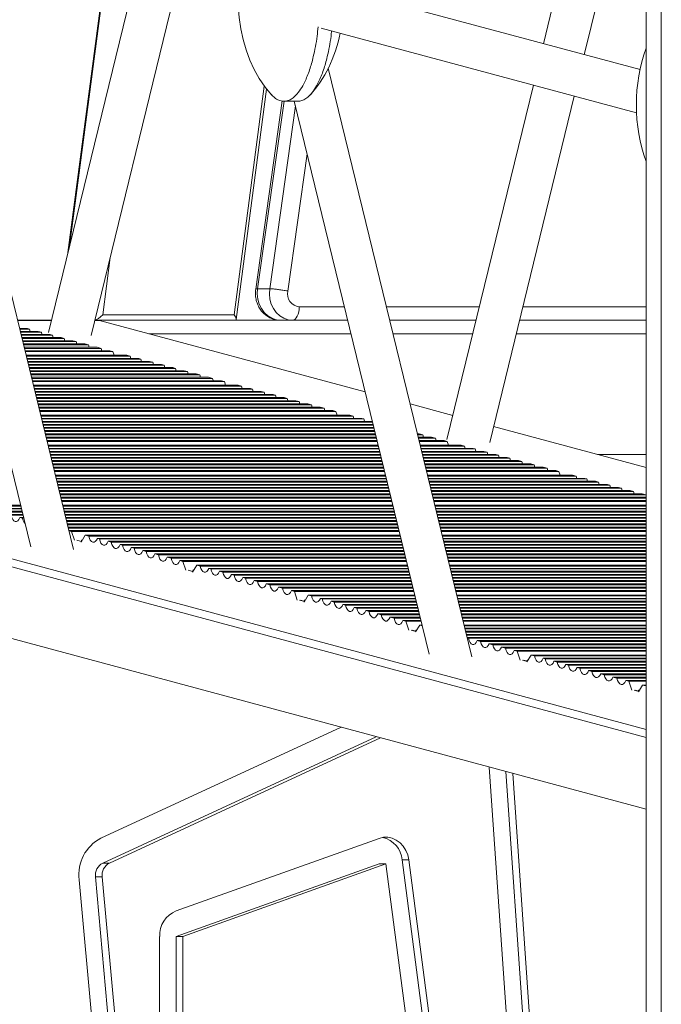
# Model space of a CAD drawing. Units: millimetres. Extents: x -18627 to 21592, y -6304 to 6511.
# Drawn here: x -14920 to -14681, y 4033 to 4400 of the extents above; entities that cross this region are included whole.
import ezdxf

# ---------------------------------------------------------------- set-up
doc = ezdxf.new("R2010")
doc.units = ezdxf.units.MM

msp = doc.modelspace()

# ---------------------------------------------------------------- linework, layer by layer
at = {"color": 7, "linetype": 'Continuous', "lineweight": 15}
for p, q in [((-14680.84, 5069.2), (-14680.84, 2783.97)), ((-14686.51, 4997.02), (-14686.51, 2783.97)), ((-14706.59, 4465.37), (-14724.8, 4390.79)), ((-14709.57, 4386.69), (-14696.33, 4440.9)), ((-14900.14, 4202.13), (-14953.74, 4421.66)), ((-14888.34, 4418.32), (-14902.21, 4312.99)), ((-14877.22, 4415.34), (-14909.51, 4283.11)), ((-14893.55, 4282), (-14862, 4411.24)), ((-14688.79, 4381.11), (-14804.05, 4412.09)), ((-14966.43, 4409.29), (-14916.1, 4203.13)), ((-14807.69, 4396.64), (-14690.07, 4365.03)), ((-14751.48, 4162.16), (-14805.08, 4381.7)), ((-14839.42, 4287.93), (-14828.1, 4373.88)), ((-14728.56, 4375.37), (-14760.84, 4243.15)), ((-14822.26, 4369.43), (-14832.14, 4299.28)), ((-14744.88, 4242.04), (-14713.33, 4371.28)), ((-14821.64, 4369.33), (-14816.46, 4369.33)), ((-14817.77, 4369.33), (-14767.44, 4163.17)), ((-14831.46, 4299.39), (-14826.96, 4299.39)), ((-14889.26, 4289.66), (-14840.21, 4289.66)), ((-15254.24, 4287.63), (-14686.51, 4135.02)), ((-14908.39, 4287.66), (-14921.03, 4287.66)), ((-14908.4, 4287.63), (-14921.02, 4287.63)), ((-14890.51, 4287.63), (-14892.17, 4287.63)), ((-14839.72, 4287.66), (-14892.16, 4287.66)), ((-14890.51, 4287.63), (-14791.31, 4260.97)), ((-14797.83, 4287.66), (-14839.72, 4287.66)), ((-14749.97, 4287.66), (-14782.12, 4287.66)), ((-14686.51, 4287.66), (-14733.74, 4287.66)), ((-15254.24, 4284.63), (-14686.51, 4132.02)), ((-14920.27, 4284.57), (-14917.33, 4284.57)), ((-14916.6, 4284.38), (-14920.22, 4284.38)), ((-14920.01, 4283.5), (-14913.34, 4283.5)), ((-14912.15, 4283.18), (-14919.93, 4283.18)), ((-14919.72, 4282.31), (-14908.9, 4282.31)), ((-14907.95, 4282.05), (-14919.66, 4282.05)), ((-14917.33, 4284.57), (-14916.6, 4284.38)), ((-14913.34, 4283.5), (-14912.15, 4283.18)), ((-14908.9, 4282.31), (-14907.95, 4282.05)), ((-14919.44, 4281.18), (-14904.7, 4281.18)), ((-14903.67, 4280.9), (-14919.37, 4280.9)), ((-14919.16, 4280.02), (-14900.41, 4280.02)), ((-14899.17, 4279.69), (-14919.08, 4279.69)), ((-14918.87, 4278.82), (-14895.92, 4278.82)), ((-14894.58, 4278.46), (-14918.78, 4278.46)), ((-14904.7, 4281.18), (-14903.67, 4280.9)), ((-14900.41, 4280.02), (-14899.17, 4279.69)), ((-14895.92, 4278.82), (-14894.58, 4278.46)), ((-14918.56, 4277.58), (-14891.32, 4277.58)), ((-14889.82, 4277.18), (-14918.47, 4277.18)), ((-14918.25, 4276.3), (-14886.57, 4276.3)), ((-14918.18, 4276), (-14885.44, 4276)), ((-14917.84, 4274.61), (-14880.26, 4274.61)), ((-14879, 4274.27), (-14917.76, 4274.27)), ((-14891.32, 4277.58), (-14889.82, 4277.18)), ((-14886.57, 4276.3), (-14885.44, 4276)), ((-14884.98, 4274.61), (-14885.44, 4276)), ((-14880.26, 4274.61), (-14879, 4274.27)), ((-14917.54, 4273.39), (-14875.75, 4273.39)), ((-14875.01, 4273.2), (-14917.49, 4273.2)), ((-14917.28, 4272.32), (-14871.76, 4272.32)), ((-14870.57, 4272), (-14917.2, 4272)), ((-14916.99, 4271.13), (-14867.31, 4271.13)), ((-14866.37, 4270.87), (-14916.93, 4270.87)), ((-14875.75, 4273.39), (-14875.01, 4273.2)), ((-14871.76, 4272.32), (-14870.57, 4272)), ((-14867.31, 4271.13), (-14866.37, 4270.87)), ((-14916.71, 4270), (-14863.11, 4270)), ((-14862.08, 4269.72), (-14916.64, 4269.72)), ((-14916.43, 4268.85), (-14858.82, 4268.85)), ((-14857.59, 4268.51), (-14916.35, 4268.51)), ((-14916.14, 4267.64), (-14854.33, 4267.64)), ((-14852.99, 4267.28), (-14916.05, 4267.28)), ((-14863.11, 4270), (-14862.08, 4269.72)), ((-14858.82, 4268.85), (-14857.59, 4268.51)), ((-14854.33, 4267.64), (-14852.99, 4267.28)), ((-14915.83, 4266.4), (-14849.74, 4266.4)), ((-14848.24, 4266), (-14915.74, 4266)), ((-14915.52, 4265.12), (-14844.98, 4265.12)), ((-14915.45, 4264.82), (-14843.85, 4264.82)), ((-14915.11, 4263.43), (-14838.67, 4263.43)), ((-14837.42, 4263.09), (-14915.03, 4263.09)), ((-14849.74, 4266.4), (-14848.24, 4266)), ((-14844.98, 4265.12), (-14843.85, 4264.82)), ((-14843.39, 4263.43), (-14843.85, 4264.82)), ((-14838.67, 4263.43), (-14837.42, 4263.09)), ((-14914.81, 4262.22), (-14834.16, 4262.22)), ((-14833.42, 4262.02), (-14914.76, 4262.02)), ((-14914.55, 4261.14), (-14830.17, 4261.14)), ((-14828.98, 4260.82), (-14914.47, 4260.82)), ((-14914.26, 4259.95), (-14825.72, 4259.95)), ((-14824.78, 4259.69), (-14914.2, 4259.69)), ((-14834.16, 4262.22), (-14833.42, 4262.02)), ((-14830.17, 4261.14), (-14828.98, 4260.82)), ((-14825.72, 4259.95), (-14824.78, 4259.69)), ((-14913.98, 4258.82), (-14821.53, 4258.82)), ((-14820.49, 4258.54), (-14913.92, 4258.54)), ((-14913.7, 4257.67), (-14817.24, 4257.67)), ((-14816, 4257.33), (-14913.62, 4257.33)), ((-14913.41, 4256.46), (-14812.74, 4256.46)), ((-14811.41, 4256.1), (-14913.32, 4256.1)), ((-14821.53, 4258.82), (-14820.49, 4258.54)), ((-14817.24, 4257.67), (-14816, 4257.33)), ((-14812.74, 4256.46), (-14811.41, 4256.1)), ((-14774.5, 4256.45), (-14758.64, 4252.18)), ((-14913.11, 4255.22), (-14808.15, 4255.22)), ((-14806.65, 4254.82), (-14913.01, 4254.82)), ((-14912.79, 4253.95), (-14803.4, 4253.95)), ((-14912.72, 4253.64), (-14802.27, 4253.64)), ((-14912.38, 4252.25), (-14797.09, 4252.25)), ((-14795.83, 4251.91), (-14912.3, 4251.91)), ((-14808.15, 4255.22), (-14806.65, 4254.82)), ((-14803.4, 4253.95), (-14802.27, 4253.64)), ((-14801.8, 4252.25), (-14802.27, 4253.64)), ((-14797.09, 4252.25), (-14795.83, 4251.91)), ((-14912.08, 4251.04), (-14792.57, 4251.04)), ((-14791.84, 4250.84), (-14912.03, 4250.84)), ((-14911.82, 4249.96), (-14788.63, 4249.96)), ((-14788.55, 4249.64), (-14911.74, 4249.64)), ((-14911.53, 4248.77), (-14788.34, 4248.77)), ((-14788.27, 4248.52), (-14911.47, 4248.52)), ((-14792.57, 4251.04), (-14791.84, 4250.84)), ((-15204.88, 4244.63), (-14686.51, 4105.29)), ((-14911.25, 4247.64), (-14788.06, 4247.64)), ((-14787.99, 4247.36), (-14911.19, 4247.36)), ((-14910.97, 4246.49), (-14787.78, 4246.49)), ((-14787.7, 4246.15), (-14910.89, 4246.15)), ((-14910.68, 4245.28), (-14787.48, 4245.28)), ((-14787.4, 4244.92), (-14910.59, 4244.92)), ((-14771.77, 4245.28), (-14771.16, 4245.28)), ((-14769.82, 4244.92), (-14771.68, 4244.92)), ((-14771.16, 4245.28), (-14769.82, 4244.92)), ((-14743.41, 4248.09), (-14686.51, 4232.79)), ((-14910.38, 4244.04), (-14787.18, 4244.04)), ((-14787.08, 4243.64), (-14910.28, 4243.64)), ((-14910.06, 4242.77), (-14786.87, 4242.77)), ((-14909.99, 4242.46), (-14786.8, 4242.46)), ((-14909.65, 4241.07), (-14786.46, 4241.07)), ((-14771.47, 4244.04), (-14766.56, 4244.04)), ((-14765.07, 4243.64), (-14771.37, 4243.64)), ((-14771.16, 4242.77), (-14761.81, 4242.77)), ((-14771.08, 4242.46), (-14760.68, 4242.46)), ((-14770.74, 4241.07), (-14755.5, 4241.07)), ((-14766.56, 4244.04), (-14765.07, 4243.64)), ((-14761.81, 4242.77), (-14760.68, 4242.46)), ((-14760.22, 4241.07), (-14760.68, 4242.46)), ((-14755.5, 4241.07), (-14754.24, 4240.73)), ((-14786.37, 4240.73), (-14909.57, 4240.73)), ((-14909.35, 4239.86), (-14786.16, 4239.86)), ((-14786.11, 4239.66), (-14909.31, 4239.66)), ((-14909.09, 4238.78), (-14785.9, 4238.78)), ((-14785.82, 4238.46), (-14909.01, 4238.46)), ((-14908.8, 4237.59), (-14785.61, 4237.59)), ((-14785.54, 4237.34), (-14908.74, 4237.34)), ((-14754.24, 4240.73), (-14770.66, 4240.73)), ((-14770.45, 4239.86), (-14750.99, 4239.86)), ((-14750.25, 4239.66), (-14770.4, 4239.66)), ((-14770.19, 4238.78), (-14747, 4238.78)), ((-14745.81, 4238.46), (-14770.11, 4238.46)), ((-14769.89, 4237.59), (-14742.55, 4237.59)), ((-14741.61, 4237.34), (-14769.83, 4237.34)), ((-14750.99, 4239.86), (-14750.25, 4239.66)), ((-14747, 4238.78), (-14745.81, 4238.46)), ((-14742.55, 4237.59), (-14741.61, 4237.34)), ((-14686.51, 4237.66), (-14704.63, 4237.66)), ((-14908.52, 4236.46), (-14785.33, 4236.46)), ((-14785.26, 4236.18), (-14908.46, 4236.18)), ((-14908.24, 4235.31), (-14785.05, 4235.31)), ((-14784.97, 4234.98), (-14908.16, 4234.98)), ((-14907.95, 4234.1), (-14784.75, 4234.1)), ((-14784.67, 4233.74), (-14907.86, 4233.74)), ((-14769.62, 4236.46), (-14738.35, 4236.46)), ((-14737.32, 4236.18), (-14769.55, 4236.18)), ((-14769.34, 4235.31), (-14734.07, 4235.31)), ((-14732.83, 4234.98), (-14769.26, 4234.98)), ((-14769.04, 4234.1), (-14729.57, 4234.1)), ((-14728.23, 4233.74), (-14768.95, 4233.74)), ((-14738.35, 4236.46), (-14737.32, 4236.18)), ((-14734.07, 4235.31), (-14732.83, 4234.98)), ((-14729.57, 4234.1), (-14728.23, 4233.74)), ((-14907.65, 4232.87), (-14784.45, 4232.87)), ((-14784.35, 4232.46), (-14907.55, 4232.46)), ((-14907.34, 4231.59), (-14784.14, 4231.59)), ((-14907.26, 4231.28), (-14784.07, 4231.28)), ((-14906.92, 4229.89), (-14783.73, 4229.89)), ((-14768.74, 4232.87), (-14724.98, 4232.87)), ((-14723.48, 4232.46), (-14768.64, 4232.46)), ((-14768.43, 4231.59), (-14720.22, 4231.59)), ((-14768.35, 4231.28), (-14719.1, 4231.28)), ((-14768.01, 4229.89), (-14713.92, 4229.89)), ((-14724.98, 4232.87), (-14723.48, 4232.46)), ((-14720.22, 4231.59), (-14719.1, 4231.28)), ((-14718.63, 4229.89), (-14719.1, 4231.28)), ((-14713.92, 4229.89), (-14712.66, 4229.55)), ((-14783.64, 4229.55), (-14906.84, 4229.55)), ((-14906.62, 4228.68), (-14783.43, 4228.68)), ((-14783.38, 4228.48), (-14906.58, 4228.48)), ((-14906.36, 4227.61), (-14783.17, 4227.61)), ((-14783.09, 4227.29), (-14906.28, 4227.29)), ((-14906.07, 4226.41), (-14782.88, 4226.41)), ((-14712.66, 4229.55), (-14767.93, 4229.55)), ((-14767.72, 4228.68), (-14709.4, 4228.68)), ((-14708.67, 4228.48), (-14767.67, 4228.48)), ((-14767.46, 4227.61), (-14705.41, 4227.61)), ((-14704.22, 4227.29), (-14767.38, 4227.29)), ((-14767.16, 4226.41), (-14700.96, 4226.41)), ((-14709.4, 4228.68), (-14708.67, 4228.48)), ((-14705.41, 4227.61), (-14704.22, 4227.29)), ((-14700.96, 4226.41), (-14700.02, 4226.16)), ((-14782.82, 4226.16), (-14906.01, 4226.16)), ((-14905.8, 4225.28), (-14782.6, 4225.28)), ((-14782.53, 4225), (-14905.73, 4225)), ((-14905.51, 4224.13), (-14782.32, 4224.13)), ((-14782.24, 4223.8), (-14905.43, 4223.8)), ((-14905.22, 4222.92), (-14782.03, 4222.92)), ((-14781.94, 4222.56), (-14905.13, 4222.56)), ((-14700.02, 4226.16), (-14767.1, 4226.16)), ((-14766.89, 4225.28), (-14696.77, 4225.28)), ((-14695.74, 4225), (-14766.82, 4225)), ((-14766.61, 4224.13), (-14692.48, 4224.13)), ((-14691.24, 4223.8), (-14766.53, 4223.8)), ((-14766.31, 4222.92), (-14687.98, 4222.92)), ((-14686.65, 4222.56), (-14766.22, 4222.56)), ((-14696.77, 4225.28), (-14695.74, 4225)), ((-14692.48, 4224.13), (-14691.24, 4223.8)), ((-14687.98, 4222.92), (-14686.65, 4222.56)), ((-14686.51, 4222.02), (-14686.65, 4222.56)), ((-14904.92, 4221.69), (-14781.72, 4221.69)), ((-14781.63, 4221.28), (-14904.82, 4221.28)), ((-14904.61, 4220.41), (-14781.41, 4220.41)), ((-14904.53, 4220.11), (-14781.34, 4220.11)), ((-14766.01, 4221.69), (-14686.51, 4221.69)), ((-14686.51, 4221.28), (-14765.91, 4221.28)), ((-14765.7, 4220.41), (-14686.51, 4220.41)), ((-14765.63, 4220.11), (-14686.51, 4220.11)), ((-14937.33, 4218.71), (-14919.9, 4218.71)), ((-14919.82, 4218.37), (-14936.07, 4218.37)), ((-14932.82, 4217.5), (-14919.61, 4217.5)), ((-14919.56, 4217.3), (-14932.08, 4217.3)), ((-14928.83, 4216.43), (-14919.35, 4216.43)), ((-14919.27, 4216.11), (-14927.64, 4216.11)), ((-14924.38, 4215.23), (-14919.05, 4215.23)), ((-14904.19, 4218.71), (-14781, 4218.71)), ((-14780.92, 4218.37), (-14904.11, 4218.37)), ((-14903.9, 4217.5), (-14780.7, 4217.5)), ((-14780.65, 4217.3), (-14903.85, 4217.3)), ((-14903.63, 4216.43), (-14780.44, 4216.43)), ((-14780.36, 4216.11), (-14903.56, 4216.11)), ((-14903.34, 4215.23), (-14780.15, 4215.23)), ((-14765.29, 4218.71), (-14686.51, 4218.71)), ((-14686.51, 4218.37), (-14765.2, 4218.37)), ((-14764.99, 4217.5), (-14686.51, 4217.5)), ((-14686.51, 4217.3), (-14764.94, 4217.3)), ((-14764.73, 4216.43), (-14686.51, 4216.43)), ((-14686.51, 4216.11), (-14764.65, 4216.11)), ((-14764.44, 4215.23), (-14686.51, 4215.23)), ((-14918.99, 4214.98), (-14923.44, 4214.98)), ((-14920.19, 4214.1), (-14919.15, 4213.83)), ((-14920.19, 4214.1), (-14918.78, 4214.1)), ((-14918.71, 4213.83), (-14919.15, 4213.83)), ((-14780.09, 4214.98), (-14903.28, 4214.98)), ((-14903.07, 4214.1), (-14779.87, 4214.1)), ((-14779.8, 4213.83), (-14903, 4213.83)), ((-14902.79, 4212.95), (-14779.59, 4212.95)), ((-14779.51, 4212.62), (-14902.7, 4212.62)), ((-14902.49, 4211.74), (-14779.3, 4211.74)), ((-14686.51, 4214.98), (-14764.37, 4214.98)), ((-14764.16, 4214.1), (-14686.51, 4214.1)), ((-14686.51, 4213.83), (-14764.09, 4213.83)), ((-14763.88, 4212.95), (-14686.51, 4212.95)), ((-14686.51, 4212.62), (-14763.8, 4212.62)), ((-14763.58, 4211.74), (-14686.51, 4211.74)), ((-14779.21, 4211.38), (-14902.4, 4211.38)), ((-14902.19, 4210.51), (-14778.99, 4210.51)), ((-14778.9, 4210.1), (-14902.09, 4210.1)), ((-14901.88, 4209.23), (-14778.68, 4209.23)), ((-14901.86, 4209.18), (-14900.93, 4208.93)), ((-14900.93, 4208.93), (-14899.83, 4205.63)), ((-14900.93, 4208.93), (-14778.61, 4208.93)), ((-14686.51, 4211.38), (-14763.5, 4211.38)), ((-14763.28, 4210.51), (-14686.51, 4210.51)), ((-14686.51, 4210.1), (-14763.18, 4210.1)), ((-14762.97, 4209.23), (-14686.51, 4209.23)), ((-14762.9, 4208.93), (-14686.51, 4208.93)), ((-14897.16, 4205.2), (-14898.55, 4205.57)), ((-14897.3, 4204.95), (-14895.75, 4207.53)), ((-14896.9, 4205.63), (-14897.23, 4205.63)), ((-14897.23, 4205.63), (-14897.11, 4205.27)), ((-14895.75, 4207.53), (-14894.49, 4207.2)), ((-14895.75, 4207.53), (-14778.27, 4207.53)), ((-14778.19, 4207.2), (-14894.49, 4207.2)), ((-14891.23, 4206.32), (-14890.5, 4206.12)), ((-14891.23, 4206.32), (-14777.97, 4206.32)), ((-14777.92, 4206.12), (-14890.5, 4206.12)), ((-14887.24, 4205.25), (-14886.05, 4204.93)), ((-14887.24, 4205.25), (-14777.71, 4205.25)), ((-14777.63, 4204.93), (-14886.05, 4204.93)), ((-14762.56, 4207.53), (-14686.51, 4207.53)), ((-14686.51, 4207.2), (-14762.47, 4207.2)), ((-14762.26, 4206.32), (-14686.51, 4206.32)), ((-14686.51, 4206.12), (-14762.21, 4206.12)), ((-14762, 4205.25), (-14686.51, 4205.25)), ((-14686.51, 4204.93), (-14761.92, 4204.93)), ((-14882.8, 4204.05), (-14881.86, 4203.8)), ((-14882.8, 4204.05), (-14777.42, 4204.05)), ((-14777.36, 4203.8), (-14881.86, 4203.8)), ((-14878.6, 4202.92), (-14877.57, 4202.65)), ((-14878.6, 4202.92), (-14777.14, 4202.92)), ((-14777.08, 4202.65), (-14877.57, 4202.65)), ((-14874.31, 4201.77), (-14873.07, 4201.44)), ((-14874.31, 4201.77), (-14776.86, 4201.77)), ((-14776.78, 4201.44), (-14873.07, 4201.44)), ((-14869.82, 4200.56), (-14868.48, 4200.2)), ((-14869.82, 4200.56), (-14776.57, 4200.56)), ((-14761.71, 4204.05), (-14686.51, 4204.05)), ((-14686.51, 4203.8), (-14761.64, 4203.8)), ((-14761.43, 4202.92), (-14686.51, 4202.92)), ((-14686.51, 4202.65), (-14761.36, 4202.65)), ((-14761.15, 4201.77), (-14686.51, 4201.77)), ((-14686.51, 4201.44), (-14761.07, 4201.44)), ((-14760.85, 4200.56), (-14686.51, 4200.56)), ((-14776.48, 4200.2), (-14868.48, 4200.2)), ((-14865.22, 4199.33), (-14863.73, 4198.93)), ((-14865.22, 4199.33), (-14776.27, 4199.33)), ((-14776.17, 4198.93), (-14863.73, 4198.93)), ((-14860.47, 4198.05), (-14859.34, 4197.75)), ((-14860.47, 4198.05), (-14775.95, 4198.05)), ((-14859.34, 4197.75), (-14858.24, 4194.45)), ((-14859.34, 4197.75), (-14775.88, 4197.75)), ((-14686.51, 4200.2), (-14760.77, 4200.2)), ((-14760.55, 4199.33), (-14686.51, 4199.33)), ((-14686.51, 4198.93), (-14760.45, 4198.93)), ((-14760.24, 4198.05), (-14686.51, 4198.05)), ((-14760.17, 4197.75), (-14686.51, 4197.75)), ((-14855.57, 4194.02), (-14856.97, 4194.39)), ((-14855.72, 4193.77), (-14854.16, 4196.35)), ((-14855.31, 4194.45), (-14855.65, 4194.45)), ((-14855.65, 4194.45), (-14855.53, 4194.09)), ((-14854.16, 4196.35), (-14852.9, 4196.02)), ((-14854.16, 4196.35), (-14775.54, 4196.35)), ((-14775.46, 4196.02), (-14852.9, 4196.02)), ((-14849.65, 4195.14), (-14848.91, 4194.94)), ((-14849.65, 4195.14), (-14775.24, 4195.14)), ((-14775.19, 4194.94), (-14848.91, 4194.94)), ((-14845.66, 4194.07), (-14844.47, 4193.75)), ((-14845.66, 4194.07), (-14774.98, 4194.07)), ((-14774.9, 4193.75), (-14844.47, 4193.75)), ((-14759.83, 4196.35), (-14686.51, 4196.35)), ((-14686.51, 4196.02), (-14759.74, 4196.02)), ((-14759.53, 4195.14), (-14686.51, 4195.14)), ((-14686.51, 4194.94), (-14759.48, 4194.94)), ((-14759.27, 4194.07), (-14686.51, 4194.07)), ((-14686.51, 4193.75), (-14759.19, 4193.75)), ((-14841.21, 4192.87), (-14840.27, 4192.62)), ((-14841.21, 4192.87), (-14774.69, 4192.87)), ((-14774.63, 4192.62), (-14840.27, 4192.62)), ((-14837.01, 4191.74), (-14835.98, 4191.47)), ((-14837.01, 4191.74), (-14774.41, 4191.74)), ((-14774.35, 4191.47), (-14835.98, 4191.47)), ((-14832.73, 4190.59), (-14831.49, 4190.26)), ((-14832.73, 4190.59), (-14774.13, 4190.59)), ((-14774.05, 4190.26), (-14831.49, 4190.26)), ((-14758.98, 4192.87), (-14686.51, 4192.87)), ((-14686.51, 4192.62), (-14758.92, 4192.62)), ((-14758.7, 4191.74), (-14686.51, 4191.74)), ((-14686.51, 4191.47), (-14758.63, 4191.47)), ((-14758.42, 4190.59), (-14686.51, 4190.59)), ((-14686.51, 4190.26), (-14758.34, 4190.26)), ((-14828.23, 4189.38), (-14826.89, 4189.02)), ((-14828.23, 4189.38), (-14773.84, 4189.38)), ((-14773.75, 4189.02), (-14826.89, 4189.02)), ((-14823.64, 4188.15), (-14822.14, 4187.75)), ((-14823.64, 4188.15), (-14773.54, 4188.15)), ((-14773.44, 4187.75), (-14822.14, 4187.75)), ((-14818.88, 4186.87), (-14817.75, 4186.57)), ((-14818.88, 4186.87), (-14773.22, 4186.87)), ((-14817.75, 4186.57), (-14816.66, 4183.27)), ((-14817.75, 4186.57), (-14773.15, 4186.57)), ((-14758.12, 4189.38), (-14686.51, 4189.38)), ((-14686.51, 4189.02), (-14758.04, 4189.02)), ((-14757.82, 4188.15), (-14686.51, 4188.15)), ((-14686.51, 4187.75), (-14757.73, 4187.75)), ((-14757.51, 4186.87), (-14686.51, 4186.87)), ((-14757.44, 4186.57), (-14686.51, 4186.57)), ((-14813.98, 4182.84), (-14815.38, 4183.22)), ((-14814.13, 4182.59), (-14812.58, 4185.18)), ((-14813.72, 4183.27), (-14814.06, 4183.27)), ((-14814.06, 4183.27), (-14813.94, 4182.91)), ((-14812.58, 4185.18), (-14811.32, 4184.84)), ((-14812.58, 4185.18), (-14772.81, 4185.18)), ((-14772.73, 4184.84), (-14811.32, 4184.84)), ((-14808.06, 4183.96), (-14807.33, 4183.76)), ((-14808.06, 4183.96), (-14772.51, 4183.96)), ((-14772.47, 4183.76), (-14807.33, 4183.76)), ((-14804.07, 4182.89), (-14802.88, 4182.57)), ((-14804.07, 4182.89), (-14772.25, 4182.89)), ((-14772.17, 4182.57), (-14802.88, 4182.57)), ((-14757.1, 4185.18), (-14686.51, 4185.18)), ((-14686.51, 4184.84), (-14757.01, 4184.84)), ((-14756.8, 4183.96), (-14686.51, 4183.96)), ((-14686.51, 4183.76), (-14756.75, 4183.76)), ((-14756.54, 4182.89), (-14686.51, 4182.89)), ((-14686.51, 4182.57), (-14756.46, 4182.57)), ((-14799.62, 4181.69), (-14798.68, 4181.44)), ((-14799.62, 4181.69), (-14771.96, 4181.69)), ((-14771.9, 4181.44), (-14798.68, 4181.44)), ((-14795.43, 4180.57), (-14794.39, 4180.29)), ((-14795.43, 4180.57), (-14771.68, 4180.57)), ((-14771.62, 4180.29), (-14794.39, 4180.29)), ((-14791.14, 4179.41), (-14789.9, 4179.08)), ((-14791.14, 4179.41), (-14771.4, 4179.41)), ((-14771.32, 4179.08), (-14789.9, 4179.08)), ((-14756.25, 4181.69), (-14686.51, 4181.69)), ((-14686.51, 4181.44), (-14756.19, 4181.44)), ((-14755.97, 4180.57), (-14686.51, 4180.57)), ((-14686.51, 4180.29), (-14755.9, 4180.29)), ((-14755.69, 4179.41), (-14686.51, 4179.41)), ((-14686.51, 4179.08), (-14755.61, 4179.08)), ((-14786.64, 4178.2), (-14785.31, 4177.85)), ((-14786.64, 4178.2), (-14771.11, 4178.2)), ((-14771.02, 4177.85), (-14785.31, 4177.85)), ((-14782.05, 4176.97), (-14780.55, 4176.57)), ((-14782.05, 4176.97), (-14770.81, 4176.97)), ((-14770.71, 4176.57), (-14780.55, 4176.57)), ((-14777.3, 4175.69), (-14776.17, 4175.39)), ((-14777.3, 4175.69), (-14770.49, 4175.69)), ((-14776.17, 4175.39), (-14775.07, 4172.09)), ((-14776.17, 4175.39), (-14770.42, 4175.39)), ((-14755.4, 4178.2), (-14686.51, 4178.2)), ((-14686.51, 4177.85), (-14755.31, 4177.85)), ((-14755.09, 4176.97), (-14686.51, 4176.97)), ((-14686.51, 4176.57), (-14755, 4176.57)), ((-14754.78, 4175.69), (-14686.51, 4175.69)), ((-14754.71, 4175.39), (-14686.51, 4175.39)), ((-14772.4, 4171.66), (-14773.79, 4172.04)), ((-14772.55, 4171.41), (-14770.99, 4174)), ((-14772.14, 4172.09), (-14772.47, 4172.09)), ((-14772.47, 4172.09), (-14772.35, 4171.73)), ((-14770.99, 4174), (-14770.02, 4173.74)), ((-14770.99, 4174), (-14770.08, 4174)), ((-14754.37, 4174), (-14686.51, 4174)), ((-14686.51, 4173.66), (-14754.29, 4173.66)), ((-14754.07, 4172.78), (-14686.51, 4172.78)), ((-14686.51, 4172.59), (-14754.02, 4172.59)), ((-14753.81, 4171.71), (-14686.51, 4171.71)), ((-14686.51, 4171.39), (-14753.73, 4171.39)), ((-14753.52, 4170.51), (-14686.51, 4170.51)), ((-14686.51, 4170.26), (-14753.46, 4170.26)), ((-14753.24, 4169.39), (-14686.51, 4169.39)), ((-14753.2, 4169.21), (-14752.81, 4169.11)), ((-14686.51, 4169.11), (-14752.81, 4169.11)), ((-14749.55, 4168.23), (-14748.31, 4167.9)), ((-14749.55, 4168.23), (-14686.51, 4168.23)), ((-14686.51, 4167.9), (-14748.31, 4167.9)), ((-14745.06, 4167.03), (-14743.72, 4166.67)), ((-14745.06, 4167.03), (-14686.51, 4167.03)), ((-14686.51, 4166.67), (-14743.72, 4166.67)), ((-14740.46, 4165.79), (-14738.97, 4165.39)), ((-14740.46, 4165.79), (-14686.51, 4165.79)), ((-14686.51, 4165.39), (-14738.97, 4165.39)), ((-14735.71, 4164.51), (-14734.58, 4164.21)), ((-14735.71, 4164.51), (-14686.51, 4164.51)), ((-14734.58, 4164.21), (-14733.49, 4160.91)), ((-14734.58, 4164.21), (-14686.51, 4164.21)), ((-14730.81, 4160.48), (-14732.21, 4160.86)), ((-14730.96, 4160.24), (-14729.4, 4162.82)), ((-14730.55, 4160.91), (-14730.89, 4160.91)), ((-14730.89, 4160.91), (-14730.77, 4160.56)), ((-14729.4, 4162.82), (-14728.14, 4162.48)), ((-14729.4, 4162.82), (-14686.51, 4162.82)), ((-14686.51, 4162.48), (-14728.14, 4162.48)), ((-14724.89, 4161.6), (-14724.15, 4161.41)), ((-14724.89, 4161.6), (-14686.51, 4161.6)), ((-14686.51, 4161.41), (-14724.15, 4161.41)), ((-14720.9, 4160.53), (-14719.71, 4160.21)), ((-14720.9, 4160.53), (-14686.51, 4160.53)), ((-14686.51, 4160.21), (-14719.71, 4160.21)), ((-14716.45, 4159.34), (-14715.51, 4159.08)), ((-14716.45, 4159.34), (-14686.51, 4159.34)), ((-14686.51, 4159.08), (-14715.51, 4159.08)), ((-14712.25, 4158.21), (-14711.22, 4157.93)), ((-14712.25, 4158.21), (-14686.51, 4158.21)), ((-14686.51, 4157.93), (-14711.22, 4157.93)), ((-14707.97, 4157.05), (-14706.73, 4156.72)), ((-14707.97, 4157.05), (-14686.51, 4157.05)), ((-14686.51, 4156.72), (-14706.73, 4156.72)), ((-14703.47, 4155.85), (-14702.13, 4155.49)), ((-14703.47, 4155.85), (-14686.51, 4155.85)), ((-14686.51, 4155.49), (-14702.13, 4155.49)), ((-14698.88, 4154.61), (-14697.38, 4154.21)), ((-14698.88, 4154.61), (-14686.51, 4154.61)), ((-14686.51, 4154.21), (-14697.38, 4154.21)), ((-14694.12, 4153.33), (-14693, 4153.03)), ((-14694.12, 4153.33), (-14686.51, 4153.33)), ((-14693, 4153.03), (-14691.9, 4149.74)), ((-14693, 4153.03), (-14686.51, 4153.03)), ((-14689.23, 4149.3), (-14690.62, 4149.68)), ((-14689.37, 4149.06), (-14687.82, 4151.64)), ((-14688.96, 4149.74), (-14689.3, 4149.74)), ((-14689.3, 4149.74), (-14689.18, 4149.38)), ((-14687.82, 4151.64), (-14686.56, 4151.3)), ((-14687.82, 4151.64), (-14686.51, 4151.64)), ((-14686.56, 4151.3), (-14686.51, 4151.09)), ((-14686.51, 4151.3), (-14686.56, 4151.3)), ((-14800.34, 4135.89), (-14889.97, 4094.49)), ((-14787.18, 4132.35), (-14889.25, 4085.21)), ((-14785.6, 4131.93), (-14886.75, 4085.21)), ((-14715.66, 3696.61), (-14745.1, 4121.04)), ((-14709.52, 3697.41), (-14738.8, 4119.34)), ((-14707.02, 3697.41), (-14736.25, 4118.66)), ((-14786.16, 4094.45), (-14861.91, 4067.42)), ((-14889.25, 4085.21), (-14886.75, 4085.21)), ((-14786.1, 4084.9), (-14861.85, 4057.86)), ((-14783.6, 4084.9), (-14859.35, 4057.86)), ((-14786.1, 4084.9), (-14783.6, 4084.9)), ((-14763.19, 3929.22), (-14783.6, 4084.9)), ((-14757.13, 3930.71), (-14777.54, 4086.4)), ((-14777.54, 4086.4), (-14775.04, 4086.4)), ((-14754.63, 3930.71), (-14775.04, 4086.4)), ((-14891.95, 4080.05), (-14857.16, 3695.69)), ((-14891.95, 4080.05), (-14889.45, 4080.05)), ((-14889.45, 4080.05), (-14854.66, 3695.69)), ((-14898.06, 4079.01), (-14863.27, 3694.65)), ((-14868.01, 4057.86), (-14868.01, 3918.76)), ((-14861.85, 4057.86), (-14861.85, 3918.76)), ((-14861.85, 4057.86), (-14859.35, 4057.86)), ((-14859.35, 4057.86), (-14859.35, 3918.76))]:
    msp.add_line(p, q, dxfattribs=at)
at = {"color": 8, "linetype": 'Continuous', "lineweight": 15}
for p, q in [((-14888.08, 4418.25), (-14901.63, 4315.35)), ((-14840.21, 4289.66), (-14828.97, 4375.01)), ((-14831.46, 4299.39), (-14821.61, 4369.33)), ((-14817.35, 4367.63), (-14826.96, 4299.39)), ((-14820.19, 4298.55), (-14812.99, 4349.74)), ((-14886.44, 4311.11), (-14889.26, 4289.66)), ((-14799.05, 4292.66), (-14815.93, 4292.66)), ((-14748.75, 4292.66), (-14783.34, 4292.66)), ((-14686.51, 4292.66), (-14732.52, 4292.66)), ((-14796.61, 4282.66), (-14872.03, 4282.66)), ((-14751.19, 4282.66), (-14780.9, 4282.66)), ((-14686.51, 4282.66), (-14734.97, 4282.66)), ((-14898.96, 4205.63), (-14897.18, 4205.15)), ((-14857.38, 4194.45), (-14855.6, 4193.97)), ((-14815.79, 4183.27), (-14814.01, 4182.79)), ((-14774.21, 4172.09), (-14772.43, 4171.62)), ((-14732.62, 4160.91), (-14730.84, 4160.44)), ((-14691.03, 4149.74), (-14689.25, 4149.26))]:
    msp.add_line(p, q, dxfattribs=at)
at = {"color": 7, "linetype": 'Continuous', "lineweight": 15, "flags": 128}
for points in [[(-14822.93, 4287.66), (-14824.6, 4287.85), (-14826.21, 4288.41), (-14827.69, 4289.31), (-14828.99, 4290.52), (-14830.07, 4292), (-14830.88, 4293.7), (-14831.39, 4295.54), (-14831.59, 4297.46), (-14831.46, 4299.39)], [(-14826.96, 4299.39), (-14827.09, 4297.46), (-14826.89, 4295.54), (-14826.38, 4293.7), (-14825.57, 4292), (-14824.49, 4290.52), (-14823.19, 4289.31), (-14821.71, 4288.41), (-14820.1, 4287.85), (-14818.43, 4287.66)], [(-14818.43, 4287.66), (-14817.94, 4287.76), (-14817.48, 4288.04), (-14817.04, 4288.51), (-14816.66, 4289.13), (-14816.35, 4289.89), (-14816.12, 4290.75), (-14815.98, 4291.69), (-14815.93, 4292.66)], [(-14916.35, 4283.5), (-14916.35, 4283.51), (-14916.6, 4284.38)], [(-14911.9, 4282.31), (-14911.91, 4282.32), (-14912.15, 4283.18)], [(-14907.71, 4281.18), (-14907.71, 4281.19), (-14907.95, 4282.05)], [(-14903.42, 4280.02), (-14903.42, 4280.04), (-14903.67, 4280.9)], [(-14898.92, 4278.82), (-14898.93, 4278.83), (-14899.17, 4279.69)], [(-14894.33, 4277.58), (-14894.33, 4277.59), (-14894.58, 4278.46)], [(-14889.58, 4276.3), (-14889.58, 4276.31), (-14889.82, 4277.18)], [(-14878.75, 4273.39), (-14878.76, 4273.41), (-14879, 4274.27)], [(-14874.76, 4272.32), (-14874.77, 4272.33), (-14875.01, 4273.2)], [(-14870.32, 4271.13), (-14870.32, 4271.14), (-14870.57, 4272)], [(-14866.12, 4270), (-14866.12, 4270.01), (-14866.37, 4270.87)], [(-14861.83, 4268.85), (-14861.84, 4268.86), (-14862.08, 4269.72)], [(-14857.34, 4267.64), (-14857.34, 4267.65), (-14857.59, 4268.51)], [(-14852.74, 4266.4), (-14852.75, 4266.41), (-14852.99, 4267.28)], [(-14847.99, 4265.12), (-14847.99, 4265.14), (-14848.24, 4266)], [(-14837.17, 4262.22), (-14837.17, 4262.23), (-14837.42, 4263.09)], [(-14833.18, 4261.14), (-14833.18, 4261.15), (-14833.42, 4262.02)], [(-14828.73, 4259.95), (-14828.73, 4259.96), (-14828.98, 4260.82)], [(-14824.53, 4258.82), (-14824.54, 4258.83), (-14824.78, 4259.69)], [(-14820.25, 4257.67), (-14820.25, 4257.68), (-14820.49, 4258.54)], [(-14815.75, 4256.46), (-14815.76, 4256.47), (-14816, 4257.33)], [(-14811.16, 4255.22), (-14811.16, 4255.23), (-14811.41, 4256.1)], [(-14806.4, 4253.95), (-14806.41, 4253.96), (-14806.65, 4254.82)], [(-14795.58, 4251.04), (-14795.58, 4251.05), (-14795.83, 4251.91)], [(-14791.59, 4249.96), (-14791.59, 4249.97), (-14791.84, 4250.84)], [(-14769.57, 4244.04), (-14769.58, 4244.06), (-14769.82, 4244.92)], [(-14764.82, 4242.77), (-14764.82, 4242.78), (-14765.07, 4243.64)], [(-14753.99, 4239.86), (-14754, 4239.87), (-14754.24, 4240.73)], [(-14750, 4238.78), (-14750.01, 4238.8), (-14750.25, 4239.66)], [(-14745.56, 4237.59), (-14745.56, 4237.6), (-14745.81, 4238.46)], [(-14741.36, 4236.46), (-14741.37, 4236.47), (-14741.61, 4237.34)], [(-14737.07, 4235.31), (-14737.08, 4235.32), (-14737.32, 4236.18)], [(-14732.58, 4234.1), (-14732.58, 4234.11), (-14732.83, 4234.98)], [(-14727.98, 4232.87), (-14727.99, 4232.88), (-14728.23, 4233.74)], [(-14723.23, 4231.59), (-14723.24, 4231.6), (-14723.48, 4232.46)], [(-14712.41, 4228.68), (-14712.41, 4228.69), (-14712.66, 4229.55)], [(-14708.42, 4227.61), (-14708.42, 4227.62), (-14708.67, 4228.48)], [(-14703.97, 4226.41), (-14703.98, 4226.42), (-14704.22, 4227.29)], [(-14699.78, 4225.28), (-14699.78, 4225.29), (-14700.02, 4226.16)], [(-14695.49, 4224.13), (-14695.49, 4224.14), (-14695.74, 4225)], [(-14690.99, 4222.92), (-14691, 4222.93), (-14691.24, 4223.8)], [(-14923.44, 4214.98), (-14923.2, 4214.11), (-14922.85, 4213.41), (-14922.42, 4212.91), (-14921.94, 4212.65), (-14921.44, 4212.64), (-14920.96, 4212.9), (-14920.54, 4213.4), (-14920.19, 4214.1)], [(-14894.49, 4207.2), (-14894.24, 4206.33), (-14893.9, 4205.62), (-14893.47, 4205.12), (-14892.99, 4204.86), (-14892.49, 4204.86), (-14892.01, 4205.12), (-14891.58, 4205.62), (-14891.23, 4206.32)], [(-14890.5, 4206.12), (-14890.25, 4205.26), (-14889.91, 4204.55), (-14889.48, 4204.05), (-14889, 4203.79), (-14888.5, 4203.79), (-14888.02, 4204.04), (-14887.59, 4204.54), (-14887.24, 4205.25)], [(-14886.05, 4204.93), (-14885.81, 4204.06), (-14885.46, 4203.36), (-14885.03, 4202.85), (-14884.55, 4202.59), (-14884.06, 4202.59), (-14883.58, 4202.85), (-14883.15, 4203.35), (-14882.8, 4204.05)], [(-14881.86, 4203.8), (-14881.61, 4202.93), (-14881.26, 4202.23), (-14880.83, 4201.73), (-14880.35, 4201.47), (-14879.86, 4201.46), (-14879.38, 4201.72), (-14878.95, 4202.22), (-14878.6, 4202.92)], [(-14877.57, 4202.65), (-14877.32, 4201.78), (-14876.97, 4201.07), (-14876.55, 4200.57), (-14876.07, 4200.31), (-14875.57, 4200.31), (-14875.09, 4200.57), (-14874.66, 4201.07), (-14874.31, 4201.77)], [(-14873.07, 4201.44), (-14872.83, 4200.57), (-14872.48, 4199.87), (-14872.05, 4199.37), (-14871.57, 4199.11), (-14871.08, 4199.1), (-14870.6, 4199.36), (-14870.17, 4199.86), (-14869.82, 4200.56)], [(-14868.48, 4200.2), (-14868.23, 4199.34), (-14867.89, 4198.63), (-14867.46, 4198.13), (-14866.98, 4197.87), (-14866.48, 4197.87), (-14866, 4198.13), (-14865.57, 4198.62), (-14865.22, 4199.33)], [(-14863.73, 4198.93), (-14863.48, 4198.06), (-14863.13, 4197.35), (-14862.7, 4196.85), (-14862.22, 4196.59), (-14861.73, 4196.59), (-14861.25, 4196.85), (-14860.82, 4197.35), (-14860.47, 4198.05)], [(-14852.9, 4196.02), (-14852.66, 4195.15), (-14852.31, 4194.44), (-14851.88, 4193.94), (-14851.4, 4193.68), (-14850.9, 4193.68), (-14850.43, 4193.94), (-14850, 4194.44), (-14849.65, 4195.14)], [(-14848.91, 4194.94), (-14848.67, 4194.08), (-14848.32, 4193.37), (-14847.89, 4192.87), (-14847.41, 4192.61), (-14846.91, 4192.61), (-14846.44, 4192.87), (-14846.01, 4193.36), (-14845.66, 4194.07)], [(-14844.47, 4193.75), (-14844.22, 4192.88), (-14843.87, 4192.18), (-14843.44, 4191.68), (-14842.97, 4191.42), (-14842.47, 4191.41), (-14841.99, 4191.67), (-14841.56, 4192.17), (-14841.21, 4192.87)], [(-14840.27, 4192.62), (-14840.02, 4191.76), (-14839.68, 4191.05), (-14839.25, 4190.55), (-14838.77, 4190.29), (-14838.27, 4190.29), (-14837.79, 4190.54), (-14837.36, 4191.04), (-14837.01, 4191.74)], [(-14835.98, 4191.47), (-14835.74, 4190.6), (-14835.39, 4189.9), (-14834.96, 4189.39), (-14834.48, 4189.13), (-14833.98, 4189.13), (-14833.5, 4189.39), (-14833.07, 4189.89), (-14832.73, 4190.59)], [(-14831.49, 4190.26), (-14831.24, 4189.39), (-14830.89, 4188.69), (-14830.46, 4188.19), (-14829.99, 4187.93), (-14829.49, 4187.92), (-14829.01, 4188.18), (-14828.58, 4188.68), (-14828.23, 4189.38)], [(-14826.89, 4189.02), (-14826.65, 4188.16), (-14826.3, 4187.45), (-14825.87, 4186.95), (-14825.39, 4186.69), (-14824.9, 4186.69), (-14824.42, 4186.95), (-14823.99, 4187.44), (-14823.64, 4188.15)], [(-14822.14, 4187.75), (-14821.89, 4186.88), (-14821.55, 4186.17), (-14821.12, 4185.67), (-14820.64, 4185.41), (-14820.14, 4185.41), (-14819.66, 4185.67), (-14819.23, 4186.17), (-14818.88, 4186.87)], [(-14811.32, 4184.84), (-14811.07, 4183.97), (-14810.72, 4183.27), (-14810.29, 4182.76), (-14809.82, 4182.5), (-14809.32, 4182.5), (-14808.84, 4182.76), (-14808.41, 4183.26), (-14808.06, 4183.96)], [(-14807.33, 4183.76), (-14807.08, 4182.9), (-14806.73, 4182.19), (-14806.3, 4181.69), (-14805.83, 4181.43), (-14805.33, 4181.43), (-14804.85, 4181.69), (-14804.42, 4182.18), (-14804.07, 4182.89)], [(-14802.88, 4182.57), (-14802.64, 4181.7), (-14802.29, 4181), (-14801.86, 4180.5), (-14801.38, 4180.24), (-14800.88, 4180.23), (-14800.4, 4180.49), (-14799.97, 4180.99), (-14799.62, 4181.69)], [(-14798.68, 4181.44), (-14798.44, 4180.58), (-14798.09, 4179.87), (-14797.66, 4179.37), (-14797.18, 4179.11), (-14796.69, 4179.11), (-14796.21, 4179.36), (-14795.78, 4179.86), (-14795.43, 4180.57)], [(-14794.39, 4180.29), (-14794.15, 4179.42), (-14793.8, 4178.72), (-14793.37, 4178.22), (-14792.89, 4177.96), (-14792.4, 4177.95), (-14791.92, 4178.21), (-14791.49, 4178.71), (-14791.14, 4179.41)], [(-14789.9, 4179.08), (-14789.66, 4178.22), (-14789.31, 4177.51), (-14788.88, 4177.01), (-14788.4, 4176.75), (-14787.9, 4176.75), (-14787.42, 4177), (-14786.99, 4177.5), (-14786.64, 4178.2)], [(-14785.31, 4177.85), (-14785.06, 4176.98), (-14784.71, 4176.27), (-14784.28, 4175.77), (-14783.81, 4175.51), (-14783.31, 4175.51), (-14782.83, 4175.77), (-14782.4, 4176.27), (-14782.05, 4176.97)], [(-14780.55, 4176.57), (-14780.31, 4175.7), (-14779.96, 4175), (-14779.53, 4174.49), (-14779.05, 4174.23), (-14778.56, 4174.23), (-14778.08, 4174.49), (-14777.65, 4174.99), (-14777.3, 4175.69)], [(-14752.81, 4169.11), (-14752.56, 4168.24), (-14752.22, 4167.54), (-14751.79, 4167.04), (-14751.31, 4166.78), (-14750.81, 4166.77), (-14750.33, 4167.03), (-14749.9, 4167.53), (-14749.55, 4168.23)], [(-14748.31, 4167.9), (-14748.07, 4167.04), (-14747.72, 4166.33), (-14747.29, 4165.83), (-14746.81, 4165.57), (-14746.32, 4165.57), (-14745.84, 4165.82), (-14745.41, 4166.32), (-14745.06, 4167.03)], [(-14743.72, 4166.67), (-14743.48, 4165.8), (-14743.13, 4165.09), (-14742.7, 4164.59), (-14742.22, 4164.33), (-14741.72, 4164.33), (-14741.24, 4164.59), (-14740.81, 4165.09), (-14740.46, 4165.79)], [(-14738.97, 4165.39), (-14738.72, 4164.52), (-14738.37, 4163.82), (-14737.95, 4163.32), (-14737.47, 4163.06), (-14736.97, 4163.05), (-14736.49, 4163.31), (-14736.06, 4163.81), (-14735.71, 4164.51)], [(-14728.14, 4162.48), (-14727.9, 4161.61), (-14727.55, 4160.91), (-14727.12, 4160.41), (-14726.64, 4160.15), (-14726.15, 4160.14), (-14725.67, 4160.4), (-14725.24, 4160.9), (-14724.89, 4161.6)], [(-14724.15, 4161.41), (-14723.91, 4160.54), (-14723.56, 4159.83), (-14723.13, 4159.33), (-14722.65, 4159.07), (-14722.16, 4159.07), (-14721.68, 4159.33), (-14721.25, 4159.83), (-14720.9, 4160.53)], [(-14719.71, 4160.21), (-14719.46, 4159.35), (-14719.11, 4158.64), (-14718.69, 4158.14), (-14718.21, 4157.88), (-14717.71, 4157.88), (-14717.23, 4158.13), (-14716.8, 4158.63), (-14716.45, 4159.34)], [(-14715.51, 4159.08), (-14715.27, 4158.22), (-14714.92, 4157.51), (-14714.49, 4157.01), (-14714.01, 4156.75), (-14713.51, 4156.75), (-14713.03, 4157), (-14712.6, 4157.5), (-14712.25, 4158.21)], [(-14711.22, 4157.93), (-14710.98, 4157.07), (-14710.63, 4156.36), (-14710.2, 4155.86), (-14709.72, 4155.6), (-14709.23, 4155.6), (-14708.75, 4155.85), (-14708.32, 4156.35), (-14707.97, 4157.05)], [(-14706.73, 4156.72), (-14706.48, 4155.86), (-14706.14, 4155.15), (-14705.71, 4154.65), (-14705.23, 4154.39), (-14704.73, 4154.39), (-14704.25, 4154.64), (-14703.82, 4155.14), (-14703.47, 4155.85)], [(-14702.13, 4155.49), (-14701.89, 4154.62), (-14701.54, 4153.92), (-14701.11, 4153.41), (-14700.63, 4153.15), (-14700.14, 4153.15), (-14699.66, 4153.41), (-14699.23, 4153.91), (-14698.88, 4154.61)], [(-14697.38, 4154.21), (-14697.14, 4153.34), (-14696.79, 4152.64), (-14696.36, 4152.14), (-14695.88, 4151.88), (-14695.38, 4151.87), (-14694.9, 4152.13), (-14694.47, 4152.63), (-14694.12, 4153.33)], [(-14775.04, 4086.4), (-14775.44, 4088.25), (-14776.14, 4089.98), (-14777.11, 4091.52), (-14778.32, 4092.82), (-14779.72, 4093.84), (-14781.26, 4094.53), (-14782.89, 4094.86), (-14784.54, 4094.84), (-14786.16, 4094.45)]]:
    msp.add_lwpolyline(points, dxfattribs=at)
at = {"color": 7, "linetype": 'Continuous', "lineweight": 15}
for centre, radius, start, end in [((-14815.48, 4297.47), 4.83, 167.0805, 264.6842), ((-14915.38, 4214.37), 3.81, 188.2904, 221.7302), ((-14882.83, 4080.9), 15.35, 117.7074, 187.0966), ((-14786.79, 4085.72), 9.28, 4.1629, 77.929), ((-14886.87, 4080.68), 5.12, 117.7077, 187.0981), ((-14884.37, 4080.68), 5.12, 117.708, 187.0957), ((-14858.08, 4058.25), 9.93, 112.6392, 182.2226)]:
    msp.add_arc(centre, radius, start, end, dxfattribs=at)
for centre, major_axis, ratio, start_param, end_param in [((-14807.63, 4407.94), (0, 45.17), 0.690141, 0.973061, 2.498999), ((-14830.45, 4407.94), (0, 45.17), 0.690141, 3.783761, 4.415967), ((-14658.97, 4367.98), (0, 45.17), 0.690141, 1.083359, 2.058233), ((-14890.26, 4289.66), (2.2, 1.93), 0.232663, 3.507973, 4.971721), ((-14841.21, 4289.66), (-1.7, 1.93), 0.302531, 2.88226, 4.453057)]:
    msp.add_ellipse(centre, major_axis=major_axis, ratio=ratio, start_param=start_param, end_param=end_param, dxfattribs=at)
for points, knots in [([(-14808.92, 4397.12), (-14809.02, 4395.94), (-14809.24, 4393.41), (-14809.87, 4389.7), (-14810.75, 4385.44), (-14812.03, 4380.92), (-14813.65, 4376.84), (-14815.4, 4373.68), (-14817, 4371.63), (-14818.61, 4370.25), (-14820.16, 4369.47), (-14821.84, 4369.22), (-14823.53, 4369.63), (-14825.05, 4370.5), (-14825.93, 4371.43), (-14826.31, 4371.83)], [0, 0, 0, 0, 0.071143, 0.151838, 0.232515, 0.344584, 0.459416, 0.540342, 0.623366, 0.684445, 0.746999, 0.813632, 0.88261, 0.949114, 1, 1, 1, 1]), ([(-14803.87, 4395.62), (-14803.93, 4394.94), (-14804.11, 4392.92), (-14804.68, 4389.7), (-14805.55, 4385.44), (-14806.83, 4380.92), (-14808.45, 4376.83), (-14810.2, 4373.68), (-14811.8, 4371.62), (-14813.41, 4370.26), (-14814.91, 4369.46), (-14815.94, 4369.39), (-14816.44, 4369.36)], [0, 0, 0, 0, 0.052569, 0.156523, 0.260456, 0.40483, 0.552762, 0.657013, 0.763969, 0.842658, 0.92324, 1, 1, 1, 1]), ([(-14832.12, 4299.42), (-14832.17, 4299.02), (-14832.3, 4298.02), (-14832.24, 4296.4), (-14831.88, 4294.62), (-14831.21, 4292.93), (-14830.27, 4291.39), (-14829.08, 4290.05), (-14827.67, 4288.98), (-14826.11, 4288.2), (-14824.51, 4287.74), (-14823.44, 4287.69), (-14822.93, 4287.66)], [0, 0, 0, 0, 0.071256, 0.175943, 0.281302, 0.387133, 0.493092, 0.59872, 0.703505, 0.807037, 0.909111, 1, 1, 1, 1]), ([(-14831.46, 4299.39), (-14831.72, 4299.39), (-14832.11, 4299.38), (-14832.08, 4299.3), (-14832.07, 4299.27)], [0, 0, 0, 0, 0.6512409, 1, 1, 1, 1]), ([(-14826.96, 4299.39), (-14826.63, 4299.38), (-14825.98, 4299.37), (-14824.49, 4299.22), (-14822.84, 4299.01), (-14821.39, 4298.78), (-14820.54, 4298.62), (-14820.22, 4298.56), (-14820.19, 4298.55)], [0, 0, 0, 0, 0.214674, 0.429347, 0.644013, 0.858693, 0.986423, 1, 1, 1, 1])]:
    msp.add_open_spline(points, degree=3, knots=knots, dxfattribs=at)

doc.saveas('drawing.dxf')
